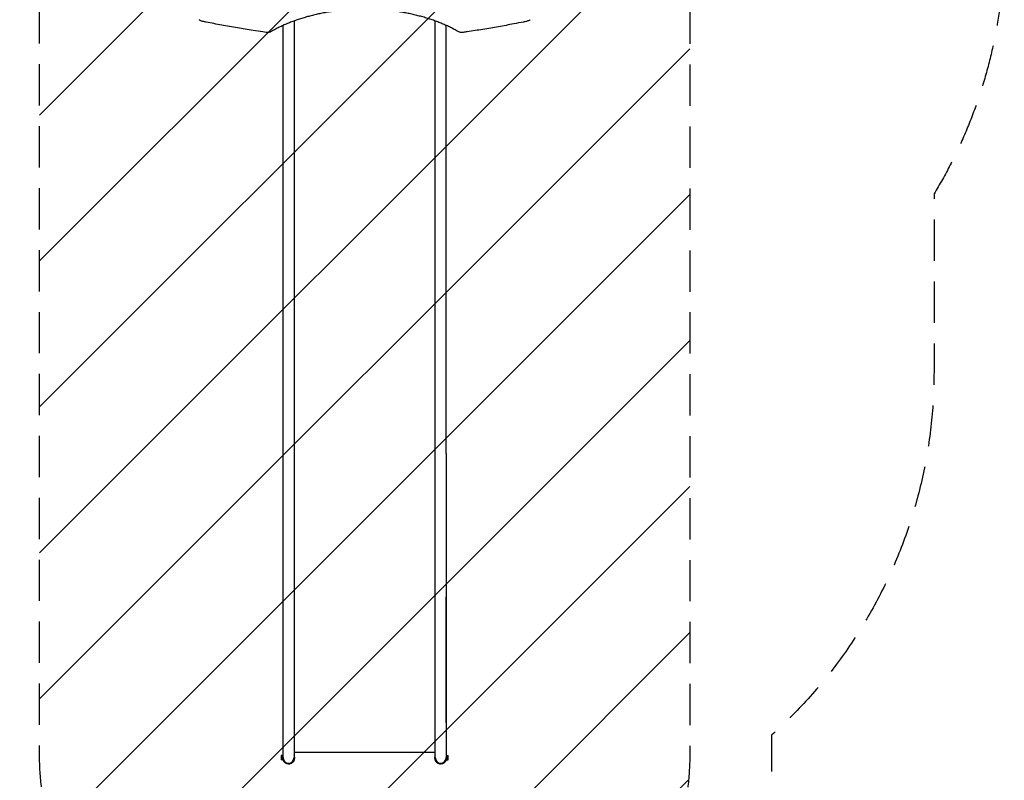
# Model space of a CAD drawing. Units: millimetres. Extents: x -3650 to 2397, y -4527 to 3983.
# Drawn here: x -631 to 2397, y -2617 to -277 of the extents above; entities that cross this region are included whole.
import ezdxf

# ---------------------------------------------------------------- set-up
doc = ezdxf.new("R2010")
doc.units = ezdxf.units.MM
doc.header["$LTSCALE"] = 20
doc.linetypes.add('HIDDEN', pattern=[9.525, 6.35, -3.175])
for name, color, linetype in [('2d', 230, 'Continuous'), ('EN-Free_Space', 10, 'HIDDEN'), ('EN-Free_Space_Hatch', 10, 'HIDDEN'), ('EN-SafetyZone', 93, 'HIDDEN')]:
    doc.layers.add(name, color=color, linetype=linetype)

msp = doc.modelspace()

# ---------------------------------------------------------------- hatches: boundary and pattern name
at = {"layer": 'EN-Free_Space_Hatch'}
h = msp.add_hatch(dxfattribs=at)
h.set_pattern_fill('ANSI31', color=256, scale=100)
edge = h.paths.add_edge_path()
edge.add_line((1430, -34), (1430, -2526.5))
edge.add_arc((430, -2526.5), 1000, -180, 0, ccw=False)
edge.add_line((-570, -2526.5), (-570, -34))
edge.add_arc((430, -34), 1000, 0, 180, ccw=False)

# ---------------------------------------------------------------- linework, layer by layer
at = {"layer": '2d'}
for p, q in [((179.1, -291.7), (179.1, -291.7)), ((179.1, -2546.8), (179.1, -294.6)), ((212.8, -278.3), (212.8, -278.3)), ((212.8, -280.8), (212.8, -2546.8)), ((647.1, -2546.8), (647.1, -280.8)), ((680.8, -1611.2), (680.8, -294.6)), ((680.8, -1611.2), (680.8, -2546.8)), ((680.8, -2439.7), (680.8, -2052)), ((173, -2540.3), (173, -2553.3)), ((178, -2540.3), (173, -2540.3)), ((178, -2554.8), (178, -2538.8)), ((178, -2538.8), (179.1, -2538.8)), ((212.8, -2530), (647.1, -2530)), ((682, -2538.8), (680.8, -2538.8)), ((682, -2538.8), (682, -2554.8)), ((682, -2540.3), (687, -2540.3)), ((687, -2553.3), (687, -2540.3)), ((178, -2553.3), (173, -2553.3)), ((178, -2554.8), (179.6, -2554.8)), ((179.6, -2550.7), (179.6, -2554.8)), ((680.4, -2554.8), (680.4, -2550.7)), ((682, -2554.8), (680.4, -2554.8)), ((682, -2553.3), (687, -2553.3))]:
    msp.add_line(p, q, dxfattribs=at)
for centre, radius, start, end in [((196, -2546.8), 19, 152.4791, 155.0989), ((196, -2546.8), 19, 204.9011, 27.5209), ((664, -2546.8), 19, 152.4791, 335.099), ((664, -2546.8), 19, 24.9011, 27.5209), ((196, -2546.8), 16.9, 180, 360), ((664, -2546.8), 16.9, 180, 360)]:
    msp.add_arc(centre, radius, start, end, dxfattribs=at)
for points, knots in [([(717.4, -313.4), (715.4, -312.2), (713.4, -311.1), (707.6, -307.8), (703.7, -305.7), (695.8, -301.6), (691.7, -299.6), (683.4, -295.7), (679.2, -293.8), (670.6, -290), (666.2, -288.2), (657.3, -284.6), (652.8, -282.9), (643.6, -279.5), (638.9, -277.9), (629.5, -274.7), (624.7, -273.2), (615, -270.2), (610.1, -268.8), (600.2, -266.1), (595.2, -264.8), (585.2, -262.3), (580.1, -261.1), (569.9, -258.8), (564.7, -257.7), (554.3, -255.7), (549.1, -254.8), (538.6, -253), (533.3, -252.2), (522.7, -250.6), (517.4, -249.9), (506.7, -248.6), (501.3, -248.1), (490.6, -247), (485.2, -246.6), (474.4, -245.8), (469, -245.5), (458.2, -245), (452.7, -244.8), (441.9, -244.5), (436.5, -244.4), (425.6, -244.4), (420.2, -244.5), (409.4, -244.7), (403.9, -244.9), (393.2, -245.4), (387.8, -245.7), (377, -246.4), (371.7, -246.8), (361, -247.8), (355.6, -248.4), (345, -249.6), (339.8, -250.3), (329.3, -251.8), (324, -252.6), (313.6, -254.3), (308.5, -255.2), (298.2, -257.2), (293.1, -258.2), (283, -260.4), (278, -261.5), (268, -263.9), (263.1, -265.2), (253.3, -267.8), (248.5, -269.2), (238.9, -272.1), (234.1, -273.6), (224.8, -276.6), (220.2, -278.2), (211.1, -281.5), (206.6, -283.1), (197.7, -286.6), (193.4, -288.4), (184.8, -292), (180.6, -293.9), (172.3, -297.7), (168.3, -299.7), (160.3, -303.6), (156.4, -305.7), (149.2, -309.6), (145.8, -311.5), (142.6, -313.4)], [0, 0, 0, 0, 10.000721, 10.000721, 28.240722, 28.240722, 46.380873, 46.380873, 64.398063, 64.398063, 82.284504, 82.284504, 100.032202, 100.032202, 117.640256, 117.640256, 135.108236, 135.108236, 152.43467, 152.43467, 169.619598, 169.619598, 186.670724, 186.670724, 203.591666, 203.591666, 220.392555, 220.392555, 237.080062, 237.080062, 253.666625, 253.666625, 270.163533, 270.163533, 286.583493, 286.583493, 302.936151, 302.936151, 319.249485, 319.249485, 335.531262, 335.531262, 351.788803, 351.788803, 368.0493, 368.0493, 384.324764, 384.324764, 400.629661, 400.629661, 416.98023, 416.98023, 433.390117, 433.390117, 449.873948, 449.873948, 466.445073, 466.445073, 483.114618, 483.114618, 499.891908, 499.891908, 516.786508, 516.786508, 533.809132, 533.809132, 550.959559, 550.959559, 568.251793, 568.251793, 585.684767, 585.684767, 603.250206, 603.250206, 620.95798, 620.95798, 638.801354, 638.801354, 656.776724, 656.776724, 673.116885, 673.116885, 673.116885, 673.116885]), ([(-68, -281.9), (-69.3, -281.7), (-70.6, -281.3), (-73.1, -280.4), (-74.3, -279.9), (-76.6, -278.6), (-77.7, -277.9), (-78.9, -277), (-79, -276.9), (-79.1, -276.8)], [0, 0, 0, 0, 4.024764, 4.024764, 8.056883, 8.056883, 12.197105, 12.197105, 12.799981, 12.799981, 12.799981, 12.799981]), ([(126.9, -315.8), (123.6, -315.3), (120.3, -314.9), (107.1, -313), (97.3, -311.5), (71.1, -307.4), (54.9, -304.8), (22.6, -299.3), (6.5, -296.4), (-25.5, -290.5), (-41.4, -287.4), (-60.8, -283.4), (-64.4, -282.7), (-68, -281.9)], [0, 0, 0, 0, 10.000013, 10.000013, 40.000376, 40.000376, 89.377923, 89.377923, 138.44524, 138.44524, 187.119, 187.119, 198.044076, 198.044076, 198.044076, 198.044076]), ([(928, -281.9), (924.7, -282.6), (921.4, -283.3), (908.4, -285.9), (898.6, -287.9), (873, -292.8), (857.3, -295.7), (825.6, -301.4), (809.6, -304.1), (777.6, -309.2), (761.5, -311.7), (741.3, -314.6), (737.2, -315.2), (733.1, -315.8)], [0, 0, 0, 0, 10.000015, 10.000015, 40.000418, 40.000418, 88.169289, 88.169289, 136.669545, 136.669545, 185.575444, 185.575444, 198.044144, 198.044144, 198.044144, 198.044144]), ([(939.1, -276.8), (938.1, -277.6), (937, -278.4), (934.7, -279.7), (933.5, -280.3), (930.8, -281.2), (929.4, -281.6), (928, -281.9)], [0, 0, 0, 0, 4.196238, 4.196238, 8.425995, 8.425995, 12.797131, 12.797131, 12.797131, 12.797131]), ([(142.6, -313.4), (141.5, -314), (140.4, -314.5), (138, -315.3), (136.8, -315.6), (134.2, -316), (132.8, -316.1), (130.8, -316.1), (130.1, -316.1), (128.6, -316), (127.7, -315.9), (126.9, -315.8)], [0, 0, 0, 0, 3.890297, 3.890297, 7.904092, 7.904092, 12.056621, 12.056621, 14.107127, 14.107127, 16.630181, 16.630181, 16.630181, 16.630181]), ([(733.1, -315.8), (731.7, -316), (730.4, -316.1), (727.6, -316.1), (726.3, -316.1), (723.7, -315.7), (722.4, -315.4), (719.9, -314.6), (718.6, -314.1), (717.4, -313.4)], [0, 0, 0, 0, 4.114445, 4.114445, 8.197143, 8.197143, 12.300729, 12.300729, 16.623542, 16.623542, 16.623542, 16.623542])]:
    msp.add_open_spline(points, degree=3, knots=knots, dxfattribs=at)
at = {"layer": 'EN-Free_Space', "flags": 128}
msp.add_lwpolyline([(1430, -34), (1430, -2526.5, -1), (-570, -2526.5), (-570, -34, -1)], format="xyb", close=True, dxfattribs=at)
at = {"layer": 'EN-SafetyZone', "flags": 128}
msp.add_lwpolyline([(-1217.2, 1822.8, -0.230343), (-37, 2397), (897, 2397, -0.414214), (2397, 897), (2397, -37, -0.136719), (2180.8, -812.7), (2180.8, -1360, -0.213422), (1680.8, -2478), (1680.8, -3526.5, -0.414214), (680.8, -4526.5), (179.1, -4526.5, -0.414214), (-820.9, -3526.5), (-820.9, -2478, -0.123331), (-1229.8, -1874.7, 0.838606), (-1467.5, -1916.7), (-1467.5, -3977.5), (-3217.5, -3977.5), (-3217.5, 3982.5), (-1467.5, 3982.5), (-1467.5, 1909.3, 0.712541)], format="xyb", close=True, dxfattribs=at)

doc.saveas('drawing.dxf')
